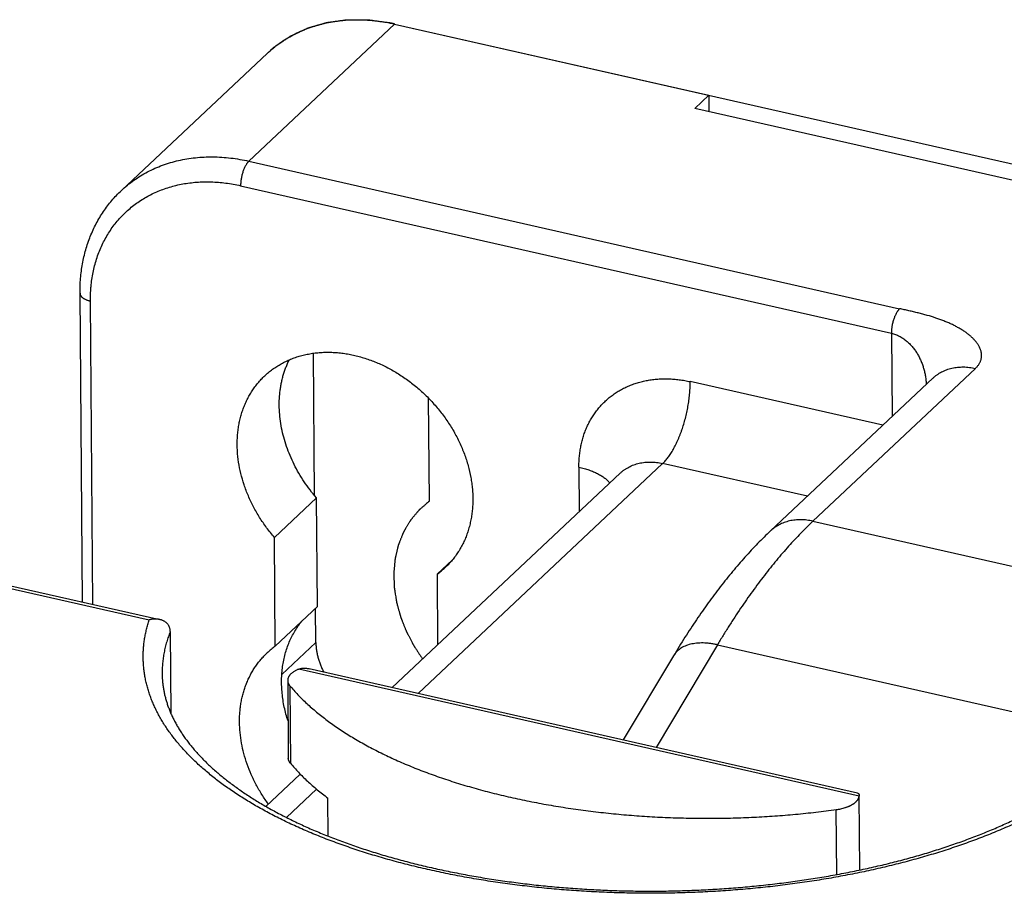
# Model space of a CAD drawing. Units: millimetres. Extents: x 0 to 210, y 0 to 297.
# Drawn here: x 151 to 163, y 146 to 156 of the extents above; entities that cross this region are included whole.
import ezdxf

# ---------------------------------------------------------------- set-up
doc = ezdxf.new("R2010")
doc.units = ezdxf.units.MM
doc.header["$LTSCALE"] = 19.36
doc.layers.get('0').update_dxf_attribs({"linetype": 'CONTINUOUS'})
for name, color, linetype in [('02_AXE', 7, 'CONTINUOUS'), ('05_COURBE', 7, 'CONTINUOUS'), ('09_CONGE', 7, 'CONTINUOUS'), ('10_CHAMPFREIN', 7, 'CONTINUOUS')]:
    doc.layers.add(name, color=color, linetype=linetype)

msp = doc.modelspace()

# ---------------------------------------------------------------- linework, layer by layer
at = {"color": 7, "linetype": 'Continuous'}
for p, q in [((159.3244569774, 155.2212446461), (159.1568476605, 155.0634923325)), ((159.3244569774, 155.2212446461), (159.3261049539, 155.0251102239)), ((165.3290632618, 153.6638324139), (159.1568476605, 155.0634923325)), ((154.63189852, 150.4041999203), (154.1290705693, 149.9309429795)), ((154.6428307573, 149.1030963172), (154.63189852, 150.4041999203)), ((156.2596797711, 149.6638844468), (156.0746602697, 149.4897458312)), ((154.6428307573, 149.1030963172), (154.1400028067, 148.6298393764)), ((154.7725405256, 146.3569447736), (154.7687099316, 146.8128440981))]:
    msp.add_line(p, q, dxfattribs=at)
for points, start_tangent, end_tangent in [([(154.63189852, 150.4041999203), (154.5556486151, 150.4983998123), (154.485580646, 150.5967143773), (154.4221108766, 150.698559543), (154.3656163714, 150.8033302618), (154.3164327562, 150.9104041064), (154.2748522235, 151.0191449664), (154.2411217973, 151.1289068283), (154.2154418652, 151.2390376128), (154.1979649879, 151.348883049), (154.188794993, 151.4577905611), (154.1879863581, 151.5651131453), (154.1955438871, 151.6702132139), (154.2024478687, 151.7217340669), (154.211422682, 151.7724663826), (154.2224549926, 151.8223347846), (154.235528409, 151.8712651802), (154.2506235073, 151.9191848703), (154.2677178596, 151.9660226574), (154.2867860678, 152.0117089517), (154.3077998009, 152.0561758739)], (-0.6525721594102097, 0.7577265844370883), (0.4481726162867842, 0.8939470375870479)), ([(154.2920182101, 147.7352822648), (154.2676659184, 147.8178986845), (154.2478700052, 147.9007072261), (154.2326969672, 147.9834297268), (154.2221977724, 148.0657883125), (154.2164076885, 148.1475063316), (154.2153461653, 148.2283092843), (154.2190167683, 148.3079257446), (154.2274071678, 148.3860882719), (154.2404891794, 148.4625343098), (154.2582188592, 148.5370070675), (154.2805366512, 148.6092563829), (154.3073675876, 148.6790395625), (154.3386215401, 148.7461221969), (154.3741935235, 148.8102789481), (154.4139640474, 148.8712943065), (154.4577995182, 148.9289633149)], (-0.3071583662660952, 0.9516584145757044), (0.6337250396345154, 0.7735583844418156))]:
    msp.add_spline(points, degree=3, dxfattribs=dict(at, start_tangent=start_tangent, end_tangent=end_tangent))
at = {"layer": '02_AXE', "color": 7, "linetype": 'Continuous'}
for p, q in [((154.1400028067, 148.6298393764), (154.1290705693, 149.9309429795)), ((156.0746602697, 149.4897458312), (156.0817588776, 148.6449028194))]:
    msp.add_line(p, q, dxfattribs=at)
for centre, start, end in [((155.4982656053, 150.2876970547), 305.84220923, 313.2603298421), ((154.716397471, 147.8318881528), 125.84220923, 133.2603298422)]:
    msp.add_arc(centre, 0.9843561166, start, end, dxfattribs=at)
for points, start_tangent, end_tangent in [([(154.0139429376, 151.8646560479), (154.0596714443, 151.9050900006), (154.1078902957, 151.9426635452), (154.1584833286, 151.9772861637), (154.2113286598, 152.0088744473), (154.2662989803, 152.0373522969), (154.3232618618, 152.062651107), (154.3820800757, 152.0847099305), (154.4426119239, 152.1034756258), (154.5047115797, 152.1189029846), (154.5682294397, 152.1309548411), (154.6330124838, 152.1396021614), (154.6989046439, 152.1448241132), (154.7657471801, 152.1466081164), (154.8333790629, 152.1449498732), (154.9016373611, 152.1398533786), (154.9703576345, 152.1313309103), (155.0393743299, 152.1194029997), (155.1085211802, 152.1040983822), (155.2465391096, 152.0635145533), (155.3150776914, 152.0383331118), (155.3830822345, 152.0099702679), (155.5168355701, 151.9439811868), (155.6465109986, 151.8661828209), (155.7708596748, 151.777324411), (155.8886840529, 151.6782617121), (155.9988494198, 151.5699487522), (156.1002948229, 151.4534286442), (156.1920432874, 151.3298235406), (156.2732112254, 151.2003238259), (156.3430169455, 151.0661766532), (156.4007881803, 150.9286739331), (156.4249823189, 150.8590771484), (156.4459685613, 150.789139892), (156.4781229766, 150.6489183189), (156.4892136868, 150.5789718082), (156.4969417618, 150.5093596243), (156.5012885841, 150.4402494689), (156.5022436817, 150.3718078345), (156.4998047537, 150.304199603), (156.4939776758, 150.2375876485), (156.4847764858, 150.1721324452), (156.4722233503, 150.1079916802), (156.4563485108, 150.0453198743), (156.4371902112, 149.9842680094), (156.4147946056, 149.9249831647), (156.3892156469, 149.8676081627), (156.360514957, 149.8122812248), (156.3287616785, 149.7591356383), (156.2940323078, 149.7082994357), (156.2564105109, 149.6598950858), (156.2159869221, 149.614039199), (156.1728589254, 149.570842246)], (0.7281948629951699, 0.6853701492678577), (-0.7281948528215396, -0.6853701600771779)), ([(154.1290705693, 149.9309429795), (154.0362780993, 150.0472271786), (153.993384269, 150.1076890388), (153.9529552967, 150.1695178888), (153.8798485641, 150.2967196344), (153.8176127891, 150.4276929469), (153.7668054773, 150.5612645721), (153.7278817588, 150.6962379803), (153.7011903109, 150.8314040847), (153.6869702345, 150.9655520722), (153.6845811699, 151.0318680916), (153.6853489126, 151.0974802502), (153.6892717423, 151.1622415278), (153.696340869, 151.2260068108), (153.7065404524, 151.2886332174), (153.719847638, 151.3499804178), (153.7362326077, 151.4099109484), (153.755658647, 151.4682905202), (153.778082227, 151.5249883193), (153.8034531021, 151.5798773004), (153.8317144228, 151.6328344713), (153.8628028625, 151.6837411683), (153.89664876, 151.7324833224), (153.9331762752, 151.7789517149), (153.9723035591, 151.823042222), (154.0139429376, 151.8646560479)], (-0.6525721593873801, 0.7577265844567496), (0.7281948629862562, 0.6853701492773284)), ([(154.057790423, 146.7399638966), (153.9804049641, 146.8542615239), (153.9119162265, 146.9728292896), (153.8528583045, 147.0947425693), (153.8036917481, 147.2190506495), (153.7647999718, 147.3447841412), (153.7364862645, 147.4709625396), (153.7189714243, 147.5966018706), (153.7123920369, 147.7207223638), (153.7132225184, 147.7819098994), (153.7167994101, 147.8423560931), (153.7231157354, 147.9019430435), (153.732159174, 147.9605545248), (153.7439120866, 148.0180762144), (153.7583515489, 148.0743959148), (153.7754493964, 148.1294037734), (153.7951722794, 148.1829924962), (153.817481728, 148.2350575574), (153.8423342272, 148.2854974028), (153.8696813016, 148.3342136486), (153.8994696103, 148.3811112728), (153.9316410504, 148.4260988005), (153.9661328711, 148.4690884826), (154.0028777952, 148.5099964669), (154.041804151, 148.5487429616)], (-0.5895112597614532, 0.8077601590908433), (0.7281948528238819, 0.6853701600746892))]:
    msp.add_spline(points, degree=3, dxfattribs=dict(at, start_tangent=start_tangent, end_tangent=end_tangent))
at = {"layer": '05_COURBE', "color": 4, "linetype": 'Continuous'}
for p, q in [((155.5674561767, 156.073211553), (181.7322831819, 150.139870594)), ((155.9837052925, 150.3651148263), (155.9733586615, 151.5965223121))]:
    msp.add_line(p, q, dxfattribs=at)
for points, start_tangent, end_tangent in [([(155.5010413532, 156.0871905791), (155.4539050738, 156.0934051598), (155.4067687943, 156.0996197405), (155.3832006546, 156.1027270309), (155.3596325148, 156.1058343212), (155.3360643751, 156.1089416116), (155.3124962354, 156.112048902), (155.2889280956, 156.1151561923), (155.2771440258, 156.1167098375), (155.2712519908, 156.1174866601), (155.2653599559, 156.1182634827), (155.259467921, 156.1190403053), (155.2565219035, 156.1194287166), (155.253575886, 156.1198171279), (155.2521028773, 156.1200113335), (155.2506298686, 156.1202055392), (155.2498933642, 156.120302642), (155.2491540319, 156.1203361688), (155.2476725393, 156.1203396466), (155.2447095542, 156.120346602), (155.2417465691, 156.1203535575), (155.2358205989, 156.1203674684), (155.2298946287, 156.1203813793), (155.2180426883, 156.1204092012), (155.2061907479, 156.1204370231), (155.1943388075, 156.1204648449), (155.1706349267, 156.1205204886), (155.1469310459, 156.1205761323), (155.1232271651, 156.120631776), (155.0995232843, 156.1206874197), (155.0758194035, 156.1207430635), (155.0639674631, 156.1207708853), (155.0521155227, 156.1207987072), (155.0402635823, 156.120826529), (155.0284116419, 156.1208543509), (155.0165597015, 156.1208821727), (155.0106337313, 156.1208960837), (155.0047077611, 156.1209099946), (155.001744776, 156.12091695), (154.9987817909, 156.1209239055), (154.9973002984, 156.1209273832), (154.996569107, 156.1208959814), (154.9958570252, 156.1207982981), (154.9944328617, 156.1206029315), (154.9930086982, 156.1204075649), (154.9901603713, 156.1200168318), (154.9873120443, 156.1196260986), (154.9816153903, 156.1188446323), (154.9759187364, 156.118063166), (154.9702220824, 156.1172816996), (154.9588287745, 156.115718767), (154.9474354666, 156.1141558344), (154.9360421586, 156.1125929017), (154.9132555428, 156.1094670364), (154.8904689269, 156.1063411712), (154.8676823111, 156.1032153059), (154.8448956953, 156.1000894406), (154.8221090794, 156.0969635753), (154.8107157715, 156.0954006427), (154.7993224636, 156.09383771), (154.7879291557, 156.0922747774), (154.7765358477, 156.0907118447), (154.7708391938, 156.0899303784), (154.7651425398, 156.0891489121), (154.7622942128, 156.0887581789), (154.7594458858, 156.0883674458), (154.7565975589, 156.0879767126), (154.7551733954, 156.087781346), (154.7544613136, 156.0876836627), (154.7537492319, 156.0875859795), (154.7530951951, 156.0873970456), (154.7524411584, 156.0872081118), (154.7511330848, 156.0868302441), (154.7485169377, 156.0860745088), (154.7459007907, 156.0853187734), (154.7432846436, 156.0845630381), (154.7380523494, 156.0830515674), (154.7328200553, 156.0815400967), (154.722355467, 156.0785171553), (154.7118908787, 156.0754942139), (154.7014262904, 156.0724712725), (154.6909617021, 156.0694483311), (154.6700325255, 156.0634024484), (154.6491033489, 156.0573565656), (154.6281741723, 156.0513106828), (154.6072449957, 156.0452648), (154.5863158191, 156.0392189173), (154.5758512308, 156.0361959759), (154.5653866425, 156.0331730345), (154.5549220542, 156.0301500931), (154.5496897601, 156.0286386224), (154.5444574659, 156.0271271517), (154.5392251718, 156.025615681), (154.5366090247, 156.0248599457), (154.5339928776, 156.0241042103), (154.5326848041, 156.0237263427), (154.5313767306, 156.023348475), (154.5307226938, 156.0231595412), (154.5300904278, 156.0229048842), (154.5288476667, 156.0223298472), (154.5263621445, 156.0211797731), (154.5238766223, 156.020029699), (154.5189055779, 156.0177295508), (154.5139345335, 156.0154294027), (154.5039924447, 156.0108291063), (154.4940503559, 156.00622881), (154.4841082672, 156.0016285137), (154.4741661784, 155.9970282174), (154.4642240896, 155.992427921), (154.444339912, 155.9832273284), (154.4244557344, 155.9740267357), (154.4045715568, 155.9648261431), (154.3846873792, 155.9556255504), (154.3747452904, 155.9510252541), (154.3648032016, 155.9464249578), (154.3548611128, 155.9418246615), (154.344919024, 155.9372243651), (154.3349769352, 155.9326240688), (154.3300058908, 155.9303239206), (154.3275203686, 155.9291738466), (154.3250348464, 155.9280237725), (154.3225493242, 155.9268736984), (154.320063802, 155.9257236243), (154.3194424215, 155.9254361058), (154.3188210409, 155.9251485873), (154.3182186851, 155.9248298617), (154.3176543789, 155.9244487221), (154.3165257664, 155.9236864428), (154.3153971538, 155.9229241635), (154.3131399288, 155.921399605), (154.3108827038, 155.9198750464), (154.3063682537, 155.9168259293), (154.3018538037, 155.9137768122), (154.2973393536, 155.9107276951), (154.2883104535, 155.9046294609), (154.2792815534, 155.8985312266), (154.2702526533, 155.8924329924), (154.2521948531, 155.880236524), (154.2341370529, 155.8680400555), (154.2160792527, 155.8558435871), (154.1980214525, 155.8436471186), (154.1619058521, 155.8192541818), (154.1257902516, 155.7948612449)], (-0.9914204238614992, 0.1307116794715958), (-0.8286900309272325, -0.5597078100596977)), ([(155.5674561767, 156.073211553), (155.5648216296, 156.0738044468), (155.563504356, 156.0741008937), (155.5628457193, 156.0742491172), (155.5621870825, 156.0743973406), (155.5615284457, 156.0745455641), (155.5611991273, 156.0746196758), (155.5608698089, 156.0746937875), (155.5607051497, 156.0747308434), (155.5605404905, 156.0747678993), (155.5604581609, 156.0747864272), (155.5603209524, 156.0748167383), (155.5599916564, 156.0748891437), (155.5593330643, 156.0750339545), (155.5586744722, 156.0751787654), (155.557357288, 156.075468387), (155.5560401039, 156.0757580086), (155.5534057355, 156.0763372519), (155.5507713672, 156.0769164952), (155.549454183, 156.0772061168), (155.5481369989, 156.0774957385), (155.5474784068, 156.0776405493), (155.5468198147, 156.0777853601), (155.5464905187, 156.0778577655), (155.5463533145, 156.0778877921), (155.5462709981, 156.0779054665), (155.5461063652, 156.0779408151), (155.5459417324, 156.0779761638), (155.5456124667, 156.0780468611), (155.5452832011, 156.0781175584), (155.5446246697, 156.0782589531), (155.5439661384, 156.0784003478), (155.5433076071, 156.0785417424), (155.5419905444, 156.0788245317), (155.541332013, 156.0789659264), (155.5406734817, 156.0791073211), (155.540344216, 156.0791780184), (155.5400149504, 156.0792487157), (155.5396856847, 156.0793194131), (155.5395210519, 156.0793547617), (155.5394387354, 156.079372436), (155.539356419, 156.0793901104), (155.5391918064, 156.0794246039), (155.5390271937, 156.0794590975), (155.5386979685, 156.0795280846), (155.5380395179, 156.0796660588), (155.5373810674, 156.079804033), (155.5367226169, 156.0799420072), (155.5354057158, 156.0802179555), (155.5340888147, 156.0804939039), (155.5314550126, 156.0810458007), (155.5301381115, 156.0813217491), (155.5288212104, 156.0815976975), (155.5275043094, 156.0818736458), (155.5268458588, 156.08201162), (155.5261874083, 156.0821495942), (155.525858183, 156.0822185813), (155.5255289578, 156.0822875684), (155.5253643451, 156.082322062), (155.5252546114, 156.0823447724), (155.525090023, 156.0823784099), (155.5247608462, 156.0824456851), (155.5244316693, 156.0825129603), (155.5237733156, 156.0826475107), (155.523114962, 156.082782061), (155.5217982546, 156.0830511618), (155.5204815472, 156.0833202625), (155.5198231935, 156.0834548128), (155.5194940167, 156.083522088), (155.5191648398, 156.0835893632), (155.518835663, 156.0836566384), (155.5185064861, 156.0837239136), (155.5184241919, 156.0837407324), (155.5183418977, 156.0837575512), (155.5183007506, 156.0837659606), (155.518219669, 156.0837821302), (155.5180175711, 156.0838222296), (155.5176133754, 156.0839024284), (155.5172091796, 156.0839826272), (155.5164007882, 156.0841430248), (155.5155923967, 156.0843034224), (155.5139756138, 156.0846242177), (155.5123588308, 156.0849450129), (155.5107420479, 156.0852658082), (155.507508482, 156.0859073987), (155.5010413503, 156.0871905796)], (-0.9756001824712863, 0.2195547402403162), (-0.9808783696276037, 0.1946217459501743)), ([(154.1257902318, 155.7948612289), (154.1239777493, 155.7934006173), (154.123071508, 155.7926703115), (154.1226183874, 155.7923051586), (154.1221652667, 155.7919400057), (154.1217121461, 155.7915748528), (154.1212590255, 155.7912096999), (154.1211457453, 155.7911184116), (154.1210324652, 155.7910271234), (154.1209758251, 155.7909814793), (154.1208818433, 155.7909049186), (154.1206565379, 155.7907208806), (154.1202059272, 155.7903528045), (154.1197553166, 155.7899847284), (154.1188540952, 155.7892485762), (154.1179528738, 155.7885124241), (154.116150431, 155.7870401197), (154.1143479882, 155.7855678154), (154.1134467668, 155.7848316632), (154.1125455454, 155.7840955111), (154.1120949347, 155.783727435), (154.111644324, 155.7833593589), (154.1114190186, 155.7831753208), (154.1113252465, 155.7830985169), (154.1112692352, 155.7830521431), (154.1111572128, 155.7829593955), (154.1110451903, 155.782866648), (154.1105971006, 155.7824956577), (154.1101490108, 155.7821246674), (154.109700921, 155.7817536771), (154.1092528312, 155.7813826868), (154.1083566516, 155.7806407062), (154.1079085618, 155.7802697159), (154.107460472, 155.7798987256), (154.1072364271, 155.7797132305), (154.1070123822, 155.7795277354), (154.1067883374, 155.7793422402), (154.1066763149, 155.7792494926), (154.1066203037, 155.7792031189), (154.1065642925, 155.7791567451), (154.1064529037, 155.7790632718), (154.1063415148, 155.7789697985), (154.1061187372, 155.7787828519), (154.105673182, 155.7784089587), (154.1052276268, 155.7780350655), (154.1047820716, 155.7776611723), (154.1038909611, 155.7769133859), (154.1029998506, 155.7761655995), (154.1012176297, 155.7746700267), (154.0994354088, 155.7731744539), (154.0976531879, 155.7716788811), (154.095880027, 155.7701730274), (154.0923427651, 155.7671510392), (154.0905741341, 155.765640045), (154.0888055032, 155.7641290509), (154.0879211877, 155.7633735538), (154.0875056845, 155.7630168813), (154.0871434902, 155.7627023607), (154.0864191017, 155.7620733197), (154.0856947132, 155.7614442786), (154.0842459361, 155.7601861964), (154.0827971591, 155.7589281142), (154.0798996049, 155.7564119499)], (-0.7786371487794742, -0.627474454094006), (-0.7550502281699712, -0.6556669527591539)), ([(155.9837052925, 150.3651148263), (155.9608219645, 150.3455558493), (155.9379386365, 150.3259968723), (155.9264969725, 150.3162173838), (155.9150553085, 150.3064378953), (155.9036136445, 150.2966584068), (155.8921719805, 150.2868789183), (155.8807303165, 150.2770994298), (155.8750094845, 150.2722096855), (155.8721490685, 150.2697648134), (155.8692886525, 150.2673199413), (155.8664282365, 150.2648750692), (155.8635678205, 150.262430197), (155.8628527165, 150.261818979), (155.8621376125, 150.261207761), (155.8617800605, 150.260902152), (155.861458404, 150.2605599843), (155.8608509863, 150.2598390902), (155.8596361511, 150.2583973021), (155.8584213159, 150.256955514), (155.8559916454, 150.2540719377), (155.8535619749, 150.2511883615), (155.848702634, 150.245421209), (155.843843293, 150.2396540565), (155.8389839521, 150.233886904), (155.8292652702, 150.222352599), (155.8195465883, 150.210818294), (155.8098279064, 150.1992839891), (155.8001092245, 150.1877496841), (155.7903905426, 150.1762153791), (155.7806718607, 150.1646810741), (155.7758125197, 150.1589139216), (155.7709531788, 150.1531467691), (155.7660938378, 150.1473796166), (155.7636641673, 150.1444960404), (155.7612344969, 150.1416124641), (155.7600196616, 150.140170676), (155.7588048264, 150.1387288879), (155.7581974088, 150.1380079938), (155.757913334, 150.1376312689), (155.7576685275, 150.137221988), (155.7571789144, 150.1364034264), (155.7566893014, 150.1355848647), (155.7547308491, 150.132310618), (155.7527723968, 150.1290363713), (155.7508139445, 150.1257621246), (155.7488554922, 150.1224878779), (155.7449385876, 150.1159393846), (155.7371047785, 150.1028423978), (155.7292709693, 150.089745411), (155.7214371602, 150.0766484243), (155.713603351, 150.0635514375), (155.7057695419, 150.0504544508), (155.6979357327, 150.037357464), (155.6940188282, 150.0308089706), (155.6901019236, 150.0242604773), (155.686185019, 150.0177119839), (155.6822681144, 150.0111634905), (155.6803096622, 150.0078892438), (155.6783512099, 150.0046149971), (155.6773719837, 150.0029778738), (155.6763927576, 150.0013407504), (155.6754135314, 149.9997036271), (155.6749239184, 149.9988850654), (155.6746791118, 149.9984757846), (155.6744343053, 149.9980665037), (155.6742484697, 149.9976024955), (155.674062634, 149.9971384872), (155.6736909628, 149.9962104707), (155.6729476203, 149.9943544377), (155.6722042778, 149.9924984047), (155.6714609354, 149.9906423717), (155.6699742504, 149.9869303057), (155.6684875654, 149.9832182396), (155.6655141955, 149.9757941076), (155.6625408255, 149.9683699755), (155.6595674556, 149.9609458435), (155.6565940857, 149.9535217114), (155.6506473458, 149.9386734473), (155.6447006059, 149.9238251832), (155.638753866, 149.9089769191), (155.6328071262, 149.894128655), (155.6268603863, 149.8792803909), (155.6209136464, 149.8644321268), (155.6179402765, 149.8570079947), (155.6164535915, 149.8532959287), (155.6149669065, 149.8495838627), (155.6134802216, 149.8458717966), (155.6119935366, 149.8421597306), (155.6116218653, 149.8412317141), (155.6112501941, 149.8403036976), (155.6110643585, 149.8398396894), (155.6109264123, 149.839360608), (155.6106984092, 149.8383873721), (155.6102424031, 149.8364409004), (155.609786397, 149.8344944287), (155.6088743848, 149.8306014853), (155.6079623725, 149.8267085419), (155.6061383481, 149.8189226551), (155.6043143237, 149.8111367683), (155.6024902992, 149.8033508815), (155.5988422503, 149.7877791079), (155.5951942015, 149.7722073343), (155.5915461526, 149.7566355607), (155.5878981037, 149.7410637871), (155.5842500548, 149.7254920135), (155.5806020059, 149.7099202399), (155.5787779815, 149.7021343531), (155.5769539571, 149.6943484663), (155.5751299326, 149.6865625795), (155.5742179204, 149.6826696361), (155.5733059082, 149.6787766927), (155.5728499021, 149.676830221), (155.572393896, 149.6748837493), (155.5721658929, 149.6739105134), (155.57207448, 149.6734118669), (155.5720282443, 149.6728891632), (155.5719357729, 149.6718437557), (155.5718433016, 149.6707983483), (155.5714734161, 149.6666167185), (155.5711035306, 149.6624350887), (155.5707336451, 149.6582534589), (155.5703637596, 149.6540718291), (155.5696239887, 149.6457085696), (155.5681444467, 149.6289820504), (155.5666649048, 149.6122555313), (155.5651853629, 149.5955290122), (155.5637058209, 149.5788024931), (155.562226279, 149.5620759739), (155.5592671951, 149.5286229357), (155.5563081113, 149.4951698974)], (-0.760163634143355, -0.6497316748673773), (-0.08811083188975077, -0.996110677236067)), ([(155.556308111, 149.4951698857), (155.5576496718, 149.4630610678), (155.5589912325, 149.43095225), (155.5596620129, 149.4148978411), (155.5603327932, 149.3988434322), (155.5610035736, 149.3827890233), (155.561674354, 149.3667346143), (155.5623451343, 149.3506802054), (155.5626805245, 149.342653001), (155.5628482196, 149.3386393987), (155.5630159147, 149.3346257965), (155.5631836098, 149.3306121943), (155.5633513049, 149.3265985921), (155.5633932286, 149.3255951915), (155.5634351524, 149.3245917909), (155.5634561143, 149.3240900907), (155.5635178831, 149.3235829511), (155.5636822278, 149.3225632326), (155.564010917, 149.3205237956), (155.5643396063, 149.3184843586), (155.5649969848, 149.3144054847), (155.5656543633, 149.3103266107), (155.5669691204, 149.3021688628), (155.5682838775, 149.2940111149), (155.5695986345, 149.285853367), (155.5722281486, 149.2695378712), (155.5774871768, 149.2369068796), (155.582746205, 149.204275888), (155.5853757191, 149.1879603922), (155.5866904762, 149.1798026443), (155.5880052332, 149.1716448964), (155.5893199903, 149.1634871485), (155.5899773688, 149.1594082746), (155.5906347473, 149.1553294006), (155.5909634366, 149.1532899637), (155.5912921259, 149.1512505267), (155.5914564705, 149.1502308082), (155.5915586379, 149.1497207629), (155.5917007957, 149.1492103455), (155.5919851112, 149.1481895108), (155.5922694267, 149.147168676), (155.5934066886, 149.1430853369), (155.5945439506, 149.1390019979), (155.5956812126, 149.1349186588), (155.5968184745, 149.1308353198), (155.5990929984, 149.1226686417), (155.6036420463, 149.1063352854), (155.6081910941, 149.0900019292), (155.612740142, 149.073668573), (155.6172891898, 149.0573352168), (155.6218382377, 149.0410018606), (155.6263872855, 149.0246685043), (155.6286618094, 149.0165018262), (155.6309363333, 149.0083351481), (155.6332108573, 149.00016847), (155.6354853812, 148.9920017919), (155.6366226431, 148.9879184528), (155.6377599051, 148.9838351138), (155.6388971671, 148.9797517747), (155.639465798, 148.9777101052), (155.6397501135, 148.9766892704), (155.640034429, 148.9756684357), (155.6404344769, 148.9746617029), (155.6408345247, 148.9736549702), (155.6416346205, 148.9716415047), (155.6432348119, 148.9676145737), (155.6448350033, 148.9635876427), (155.6464351948, 148.9595607118), (155.6496355777, 148.9515068498), (155.6528359605, 148.9434529878), (155.6560363434, 148.9353991259), (155.6592367263, 148.9273452639), (155.6656374921, 148.91123754), (155.6720382578, 148.8951298161), (155.6784390236, 148.8790220921), (155.6848397893, 148.8629143682), (155.6912405551, 148.8468066443), (155.6976413208, 148.8306989204), (155.7008417037, 148.8226450584), (155.7024418952, 148.8186181274), (155.7040420866, 148.8145911965), (155.705642278, 148.8105642655), (155.7072424695, 148.8065373345), (155.7076425173, 148.8055306017), (155.7080425652, 148.804523869), (155.7084792026, 148.8035268396), (155.708989019, 148.802549217), (155.7100086519, 148.8005939716), (155.7110282848, 148.7986387263), (155.7130675505, 148.7947282357), (155.7151068163, 148.790817745), (155.7191853478, 148.7829967638), (155.7232638793, 148.7751757825), (155.7273424108, 148.7673548012), (155.7354994738, 148.7517128386), (155.7518135998, 148.7204289135), (155.7681277257, 148.6891449884), (155.7762847887, 148.6735030258), (155.7803633202, 148.6656820446), (155.7844418517, 148.6578610633), (155.7885203832, 148.650040082), (155.790559649, 148.6461295914), (155.7925989147, 148.6422191007), (155.7936185476, 148.6402638554), (155.7946381805, 148.6383086101), (155.7951479969, 148.6373309874), (155.7957326835, 148.6363732132), (155.7963548052, 148.6354253632), (155.7969769269, 148.6344775132), (155.7994654136, 148.6306861133), (155.8019539003, 148.6268947134), (155.804442387, 148.6231033135), (155.8069308737, 148.6193119136), (155.8119078471, 148.6117291137), (155.821861794, 148.596563514), (155.8318157408, 148.5813979143), (155.8417696876, 148.5662323147), (155.8517236345, 148.551066715), (155.8616775813, 148.5359011153), (155.881585475, 148.5055699159), (155.9014933687, 148.4752387165)], (0.04174527004999274, -0.9991282862718147), (0.5487150864504651, -0.836009422136891))]:
    msp.add_spline(points, degree=3, dxfattribs=dict(at, start_tangent=start_tangent, end_tangent=end_tangent))
at = {"layer": '09_CONGE', "color": 9, "linetype": 'Continuous'}
for p, q in [((153.824319281, 154.4325874913), (155.5674561767, 156.073211553)), ((153.824319281, 154.4325874913), (161.6066780825, 152.6677988984)), ((153.7254253647, 154.138981319), (161.5077841662, 152.374192726)), ((151.9595542156, 149.1297997018), (151.9290593293, 152.7591580202)), ((161.5077841662, 152.374192726), (161.5161630801, 151.3769737065)), ((162.5126798588, 151.9533689876), (160.5703232214, 150.1252411775)), ((161.404906242, 151.2722598163), (159.1020421844, 151.794475294)), ((155.8488585542, 148.0641822798), (158.7723957969, 150.8157880529)), ((157.7714006767, 150.7723839617), (157.7758790182, 150.2393927718)), ((160.502955956, 150.4233526849), (158.7723957969, 150.8157880529)), ((146.1315957535, 150.4192562395), (152.6328109318, 148.9449898019)), ((160.5703232214, 150.1252411775), (168.4868606229, 148.3300251951)), ((154.6251975087, 148.6748169151), (154.2178731566, 148.2914470635)), ((159.4271684453, 148.6462037454), (158.6930437903, 147.4192125747)), ((159.4271684453, 148.6462037454), (167.3437058469, 146.8509877629)), ((161.121880897, 146.8362935249), (154.4225488837, 148.3554864867)), ((154.3134419615, 148.1569162042), (154.3212431063, 147.2284605448)), ((154.2727392466, 146.5807536021), (154.6330811203, 146.9199039866)), ((160.8551221141, 145.8975649776), (160.8485902666, 146.6749548251))]:
    msp.add_line(p, q, dxfattribs=at)
at = {"layer": '09_CONGE', "color": 7, "linetype": 'Continuous'}
for p, q in [((155.5674561767, 156.073211553), (159.3244569774, 155.2212446461)), ((152.2989531707, 154.0814780789), (154.0420900664, 155.7221021407)), ((151.8356711083, 149.1578924048), (151.8046328613, 152.851918962)), ((154.610453842, 150.4295389747), (154.5961231951, 152.1351053381)), ((162.0042244886, 151.8363325167), (160.0618678513, 150.0082047067)), ((155.5393296054, 148.1343734869), (158.2639404268, 150.6987515821)), ((146.1830268218, 150.4397302654), (152.7595698544, 148.9483818939)), ((154.6251975087, 148.6748169151), (154.6217655717, 149.0832699625)), ((152.8840667893, 148.8068937833), (152.8923312942, 147.8232911761)), ((158.9034579371, 148.5159980049), (158.3004970581, 147.5082295441)), ((161.1036167571, 146.8725721817), (154.5436751605, 148.3601558816)), ((154.2879601891, 148.2195169094), (154.2957613339, 147.29106125)), ((154.0284294882, 146.7123284982), (154.4389711165, 147.0987264199)), ((161.1298963073, 145.9517600834), (161.1223880738, 146.8453548094))]:
    msp.add_line(p, q, dxfattribs=at)
for points, start_tangent, end_tangent in [([(154.0420900591, 155.7221021338), (154.1141988213, 155.7854607603), (154.1905982982, 155.8438520029), (154.2710654872, 155.897105423), (154.355365512, 155.9450655789), (154.4432523089, 155.9875924796), (154.5344693448, 156.024561993), (154.6287503656, 156.0558662085), (154.7258201742, 156.0814137523), (154.8253954329, 156.1011300535), (154.9271854911, 156.1149575619), (155.0308932331, 156.1228559165), (155.136215946, 156.1248020627), (155.2428462028, 156.1207903199), (155.3504727598, 156.1108323979), (155.4587814654, 156.094957363), (155.5674561767, 156.073211553)], (0.7281948548481257, 0.6853701579239624), (0.9752391556805513, -0.221152863936883)), ([(151.8046328613, 152.851918962), (151.8059001441, 152.9413076325), (151.8112183725, 153.0298313936), (151.820594077, 153.1173175729), (151.8340263235, 153.2035928677), (151.8515062891, 153.2884833782), (151.8730167726, 153.3718147112), (151.8985316504, 153.4534121811), (151.9280152986, 153.5331011353), (151.9614220113, 153.6107074249), (151.9986954506, 153.6860580371), (152.039768171, 153.7589818937), (152.0845612646, 153.8293108071), (152.1329841699, 153.8968805741), (152.1849346821, 153.9615321686), (152.2402991931, 154.0231129858), (152.2989531707, 154.0814780789)], (-0.008401983802776434, 0.9999647027111397), (0.7281948574571154, 0.6853701551519523)), ([(160.0618678513, 150.0082047067), (159.9846591999, 149.9338768769), (159.908110584, 149.8568815426), (159.8322090017, 149.7772495485), (159.7569444844, 149.6950108226), (159.6823100259, 149.6101948328), (159.6083014735, 149.5228309785), (159.5349173905, 149.432948921), (159.4621589004, 149.3405788596), (159.3900295193, 149.2457517603), (159.3185349842, 149.1484995421), (159.2476830808, 149.0488552269), (159.1774834728, 148.9468530587), (159.1079475366, 148.8425285944), (159.0390882032, 148.7359187732), (158.9034579371, 148.5159980049)], (-0.7281948574303796, -0.6853701551803588), (-0.5134308402773199, -0.8581309761639683)), ([(152.7595707294, 148.9483816955), (152.7445446994, 148.951249769), (152.7291724536, 148.953141178), (152.7135148926, 148.9540757993), (152.6976283963, 148.9540721814), (152.6815657142, 148.9531473054), (152.6653768061, 148.9513164757), (152.6491096371, 148.9485933092), (152.6328109318, 148.9449898019)], (-0.9752388078921811, 0.2211543976072765), (-0.97062979103776, -0.2405780720472971)), ([(152.8840667893, 148.8068937833), (152.8833400691, 148.8205931163), (152.8814031483, 148.8338977616), (152.87828518, 148.8467141977), (152.8740317137, 148.8589604568), (152.8687015107, 148.8705680449), (152.862362872, 148.881482621), (152.8550899727, 148.8916635848), (152.8469595795, 148.9010828548), (152.8380483737, 148.9097231623), (152.8284309517, 148.9175761479), (152.8181784701, 148.9246404823), (152.8073578405, 148.9309201483), (152.7960313573, 148.9364229577), (152.7842566407, 148.9411593227), (152.7720867993, 148.9451412735), (152.7595707294, 148.9483816955)], (-0.008401221443147953, 0.9999647091164084), (-0.9752388078754737, 0.2211543976809528)), ([(154.6251975087, 148.6748169151), (154.6270220863, 148.6307959555), (154.6317536925, 148.5863052438), (154.6393717689, 148.5415380873), (154.6498432161, 148.4966889944), (154.6631225366, 148.4519528294), (154.6791520332, 148.407523966), (154.6978620596, 148.3635954427), (154.7191713227, 148.3203581242)], (0.008401983894853988, -0.999964702710366), (0.4663522881451195, -0.8845990862203122)), ([(154.4225488837, 148.3554864867), (154.4295125352, 148.3580509093), (154.4366046927, 148.3602770336), (154.4438137755, 148.3621703616), (154.4511284795, 148.3637373906), (154.4660314703, 148.3659225153), (154.4812318821, 148.3668980666), (154.4966564126, 148.3667357383), (154.5122407243, 148.3655094733), (154.5279292204, 148.3632926351), (154.5436743855, 148.3601560573)], (0.9295454045825998, 0.3687076630873991), (0.9752393617630758, -0.2211519551528962)), ([(152.7871506507, 148.2968846852), (152.7884371131, 148.251869851), (152.7915417021, 148.2068533065), (152.7964694059, 148.1618188657), (152.8032281985, 148.1167518528), (152.8118286951, 148.0716397492), (152.822283706, 148.0264727401), (152.8346077153, 147.9812441407), (152.848816315, 147.9359506907), (152.8649256258, 147.8905927136), (152.8829517324, 147.8451741508), (152.9029101564, 147.799702481), (152.9248153851, 147.754188543), (152.9486804689, 147.7086462848), (152.9745166935, 147.663092456), (153.0023333271, 147.6175462682), (153.0321374419, 147.572029038), (153.0639338017, 147.5265638305), (153.097724809, 147.4811751136), (153.1335105024, 147.435888434), (153.1712885941, 147.3907301204), (153.2110545395, 147.3457270167), (153.2528016301, 147.3009062488), (153.2965211021, 147.256295023), (153.3422022553, 147.2119204559), (153.3898325766, 147.167809433), (153.4393978634, 147.1239884941), (153.4908823458, 147.0804837414), (153.5442688029, 147.0373207694), (153.5995386736, 146.9945246108), (153.6566721597, 146.9521196986), (153.7156483215, 146.9101298403), (153.7764451653, 146.8685782016), (153.8390397235, 146.8274872994), (153.9034081259, 146.7868790007), (153.9695256657, 146.7467745267), (154.0373668571, 146.7071944609), (154.1069054882, 146.6681587599), (154.1781146673, 146.6296867661), (154.2509668647, 146.5917972224), (154.32543395, 146.5545082866), (154.4014872255, 146.5178375473), (154.4790974557, 146.4818020389), (154.5582348941, 146.4464182568), (154.6388693072, 146.4117021722), (154.7209699965, 146.3776692462), (154.8045058177, 146.3443344429), (154.8894451987, 146.3117122425), (154.9757561566, 146.2798166531), (155.0634063123, 146.2486612216), (155.1523629051, 146.2182590443), (155.3340625284, 146.1597646398), (155.5205857914, 146.1044295394), (155.7116581331, 146.0523431668), (155.9070000147, 146.0035884765), (156.1063272509, 145.9582421237), (156.3093513312, 145.9163746031), (156.5157797371, 145.8780503602), (156.725316258, 145.8433278811), (156.9376613086, 145.812259763), (157.1525122497, 145.7848927697), (157.3695637122, 145.7612678746), (157.5885079262, 145.741420294), (157.8090350535, 145.7253795124), (158.0308335247, 145.7131693019), (158.2535903798, 145.7048077363), (158.4769916119, 145.7003072026), (158.7007225133, 145.6996744088), (158.924468023, 145.7029103896), (159.1479130755, 145.7100105109), (159.3707429494, 145.7209644717), (159.5926436161, 145.735756305), (159.8133020856, 145.7543643758), (160.0324067519, 145.7767613775), (160.249647734, 145.8029143236), (160.4647172151, 145.8327845364), (160.6773097762, 145.8663276285), (160.8871227272, 145.9034934782), (161.0938564328, 145.944226195), (161.2972146349, 145.9884640736), (161.4969047721, 146.0361395331), (161.6926382974, 146.0871790393), (161.8841309958, 146.1415030053), (162.0711033068, 146.1990256668), (162.2532806543, 146.2596549274), (162.4303937918, 146.3232921696), (162.5169686898, 146.3562061271), (162.602179172, 146.3898320253), (162.685993252, 146.4241555938), (162.7683793531, 146.4591621035), (162.8493063243, 146.4948363554), (162.9287434572, 146.531162669), (163.0066605054, 146.5681248693), (163.0830277045, 146.6057062737)], (0.008401983826058272, -0.9999647027109441), (0.8939816564306046, 0.4481035571891755)), ([(154.4225488837, 148.3554864867), (154.4071119268, 148.3490192617), (154.3924465962, 148.3421709465), (154.3785971242, 148.3349621963), (154.3656052822, 148.3274147536), (154.3535102551, 148.3195513821), (154.3423485227, 148.3113957989), (154.3321537502, 148.3029726018), (154.3229566861, 148.2943071963), (154.3147850696, 148.2854257181), (154.3110916292, 148.2809122996), (154.3076635473, 148.2763549547), (154.3016135984, 148.2671222646), (154.2966534703, 148.2577554946), (154.2927981233, 148.2482828958), (154.2912885077, 148.2435158287), (154.2900591855, 148.2387330386), (154.2891110839, 148.2339381325), (154.2884449178, 148.2291347265), (154.2880611898, 148.2243264432), (154.2879601891, 148.219516909)], (-0.9295454043845862, -0.3687076635866088), (0.008401986949892292, -0.9999647026846966)), ([(154.2879601891, 148.219516909), (154.2884218781, 148.2114928083), (154.2896710771, 148.2034922049), (154.2917051594, 148.1955319214), (154.294519848, 148.187628696), (154.2981092245, 148.1797991467), (154.3024657414, 148.1720597365), (154.3075802385, 148.1644267391), (154.3134419615, 148.1569162042)], (0.0084019876868832, -0.9999647026785043), (0.641885628033245, -0.7668003915781256)), ([(154.3134419615, 148.1569162042), (154.3601351625, 148.1029927603), (154.4094889293, 148.0496030687), (154.4614771105, 147.9967754192), (154.516072159, 147.944537804), (154.5732451462, 147.8929179023), (154.6329657777, 147.8419430662), (154.6952024091, 147.7916403059), (154.7599220628, 147.7420362755), (154.8270904455, 147.693157259), (154.8966719665, 147.645029156), (154.9686297563, 147.5976774683), (155.0429256864, 147.5511272865), (155.1195203893, 147.5054032762), (155.1983732794, 147.4605296654), (155.2794425747, 147.4165302315), (155.3626853186, 147.3734282885), (155.4480574029, 147.3312466752), (155.5355135913, 147.2900077424), (155.625007543, 147.2497333416), (155.7164918374, 147.2104448131), (155.8099179994, 147.172162975), (155.9052365249, 147.1349081117), (156.0023969072, 147.0986999636), (156.1013476634, 147.0635577166), (156.202036362, 147.0294999915), (156.3044096509, 146.9965448347), (156.4084132851, 146.9647097082), (156.5139921556, 146.9340114807), (156.6210903191, 146.9044664183), (156.729651027, 146.8760901762), (156.8396167558, 146.8488977903), (156.9509292375, 146.822903669), (157.0635294906, 146.798121586), (157.1773578511, 146.7745646727), (157.2923540043, 146.7522454112), (157.4084570167, 146.731175628), (157.5256053684, 146.7113664874), (157.6437369855, 146.6928284857), (157.8826991485, 146.6596045115), (158.1248370937, 146.6315741143), (158.3696376785, 146.6087966965), (158.6165821179, 146.5913205283), (158.8651470835, 146.5791826456), (159.1148058125, 146.572408771), (159.3650292245, 146.5710132599), (159.6152870421, 146.5749990697), (159.8650489153, 146.5843577535), (160.1137855449, 146.5990694784), (160.3609698044, 146.619103067), (160.6060778572, 146.6444160638), (160.8485902666, 146.6749548251)], (0.6418856282937365, -0.766800391360069), (0.9906857119863975, 0.1361683519251242)), ([(154.3212431063, 147.2284605448), (154.3680261093, 147.1744367714), (154.417479588, 147.1209488013), (154.4695772403, 147.0680250827), (154.5242913576, 147.0156937633), (154.5815928399, 146.9639826759), (154.6414512109, 146.9129193235), (154.7038346344, 146.8625308644), (154.7687099316, 146.8128440981)], (0.6418856282628309, -0.76680039138594), (0.801483223495907, -0.5980172593283659)), ([(160.8485902666, 146.6749548251), (160.8763672159, 146.679323635), (160.9033627985, 146.6846835244), (160.9294134635, 146.6910020207), (160.9543613848, 146.6982408438), (160.9663742974, 146.7021918837), (160.9780554172, 146.7063561378), (160.9893870453, 146.7107272965), (161.0003520121, 146.7152987367), (161.0109337038, 146.7200635319), (161.0211160872, 146.7250144626), (161.0308837341, 146.7301440271), (161.0402218447, 146.7354444532), (161.0491162702, 146.7409077099), (161.0575535338, 146.7465255193), (161.0655208516, 146.7522893695), (161.0730061517, 146.7581905271), (161.0799980925, 146.7642200508), (161.0864860798, 146.7703688048), (161.0924602833, 146.7766274726), (161.0979116509, 146.7829865713), (161.1028319229, 146.7894364655), (161.1072136441, 146.7959673827), (161.1110501753, 146.8025694272), (161.1143357037, 146.8092325957), (161.117065251, 146.8159467923), (161.1192346814, 146.8227018439), (161.1208407078, 146.8294875153), (161.121880897, 146.8362935249)], (0.9906857119926125, 0.1361683518799083), (0.1103885886293337, 0.9938885045619673)), ([(161.1036173398, 146.8725720495), (161.1077935432, 146.8713093194), (161.1097051017, 146.870474428), (161.1114948912, 146.8694986285), (161.1131598201, 146.8683779299), (161.1146967865, 146.8671083012), (161.1161026972, 146.8656856912), (161.1173744911, 146.8641060513), (161.1185091645, 146.862365362), (161.1195038017, 146.8604596636), (161.1203556089, 146.8583850912), (161.1210619521, 146.8561379128), (161.1216203995, 146.8537145732), (161.1220287672, 146.8511117399), (161.1222851685, 146.848326353), (161.1223880665, 146.8453556784)], (0.9752385266700166, -0.2211556377271334), (0.008397505855886696, -0.9999647403260778)), ([(161.1223880665, 146.8453556784), (161.1222789951, 146.8410013987), (161.121880897, 146.8362935249)], (0.008397511525790548, -0.9999647402784632), (-0.1103885872294652, -0.993888504717447))]:
    msp.add_spline(points, degree=3, dxfattribs=dict(at, start_tangent=start_tangent, end_tangent=end_tangent))
at = {"layer": '09_CONGE', "color": 9, "linetype": 'Continuous'}
for points, start_tangent, end_tangent in [([(152.2989531707, 154.0814780789), (152.3710619328, 154.1448367046), (152.4474614096, 154.2032279463), (152.5279285984, 154.2564813655), (152.612228623, 154.3044415207), (152.7001154196, 154.3469684207), (152.791332455, 154.3839379334), (152.8856134755, 154.4152421485), (152.9826832836, 154.4407896918), (153.0822585418, 154.4605059925), (153.1840485994, 154.4743335006), (153.2877563408, 154.4822318549), (153.393079053, 154.4841780009), (153.4997093091, 154.480166258), (153.6073358655, 154.470208336), (153.7156445703, 154.4543333012), (153.824319281, 154.4325874913)], (0.7281948597342718, 0.6853701527325102), (0.9752391556805978, -0.2211528639366776)), ([(153.824319281, 154.4325874913), (153.8193867749, 154.427703518), (153.814470179, 154.4223520112), (153.8095813375, 154.4165458631), (153.8047320283, 154.4102990611), (153.7999339337, 154.4036266544), (153.7951986128, 154.3965447174), (153.7859617443, 154.381221442), (153.7771103791, 154.3644768064), (153.7687297605, 154.3464720706), (153.7609005985, 154.32738063), (153.7536982922, 154.3073863457), (153.7471922037, 154.2866817736), (153.7414449904, 154.2654663099), (153.7365120008, 154.2439442712), (153.7324407425, 154.2223229266), (153.7292704239, 154.2008105013), (153.7270315769, 154.1796141718), (153.7257457628, 154.1589380703), (153.7254253647, 154.138981319)], (-0.7281948574638784, -0.6853701551447668), (0.008401983638263041, -0.999964702712522)), ([(151.9290593293, 152.7591580202), (151.930503027, 152.8465234671), (151.9328606425, 152.8897692186), (151.9363070946, 152.9326888625), (151.9464575498, 153.0174466267), (151.9609299391, 153.1005925707), (151.9796893973, 153.1819263886), (152.0026907313, 153.2612521401), (152.0298785288, 153.3383787226), (152.061187292, 153.4131203313), (152.0965415953, 153.4852969073), (152.1358562673, 153.5547345707), (152.1790365952, 153.6212660402), (152.2259785541, 153.6847310357), (152.2765690565, 153.7449766644), (152.3306862256, 153.8018577892), (152.3881996883, 153.8552373787), (152.4489708896, 153.9049868367), (152.5128534265, 153.9509863123), (152.5796934003, 153.9931249889), (152.6493297875, 154.0313013506), (152.7215948282, 154.0654234273), (152.7963144295, 154.0954090159), (152.8733085852, 154.1211858785), (152.9523918098, 154.1426919164), (153.0333735848, 154.1598753195), (153.116058818, 154.1726946917), (153.2002483135, 154.1811191499), (153.2857392514, 154.1851283989), (153.3723256765, 154.1847127799), (153.4597989946, 154.1798732944), (153.5479484748, 154.1706216011), (153.6365617572, 154.1569799879), (153.7254253647, 154.138981319)], (-0.008401983815854247, 0.9999647027110299), (0.9752391556718581, -0.2211528639752184)), ([(151.8046328613, 152.851918962), (151.8052285904, 152.844683095), (151.8068912738, 152.8374906216), (151.809613006, 152.8303757403), (151.8133808457, 152.8233722809), (151.8181768776, 152.8165135432), (151.8239782977, 152.8098321391), (151.8307575216, 152.803359837), (151.8384823155, 152.7971274114), (151.8471159498, 152.791164496), (151.8566173735, 152.7854994432), (151.8669414094, 152.780159189), (151.878038969, 152.7751691251), (151.889857286, 152.7705529782), (151.9023401669, 152.7663326971), (151.9154282583, 152.7625283481), (151.9290593293, 152.7591580202)], (0.008402003108394542, -0.9999647025489281), (0.9752391556578222, -0.2211528640371137)), ([(161.6066780825, 152.6677988984), (161.6017455765, 152.6629149251), (161.5968289805, 152.6575634183), (161.5919401391, 152.6517572701), (161.5870908299, 152.6455104682), (161.5822927353, 152.6388380615), (161.5775574143, 152.6317561245), (161.5683205459, 152.6164328491), (161.5594691806, 152.5996882135), (161.551088562, 152.5816834777), (161.5432594, 152.5625920371), (161.5360570937, 152.5425977528), (161.5295510053, 152.5218931806), (161.5238037919, 152.500677717), (161.5188708024, 152.4791556783), (161.5147995441, 152.4575343336), (161.5116292255, 152.4360219083), (161.5093903785, 152.4148255788), (161.5081045644, 152.3941494773), (161.5077841662, 152.374192726)], (-0.7281948573154738, -0.6853701553024445), (0.008401983638263041, -0.999964702712522)), ([(162.5126798588, 151.9533689876), (162.5259251525, 151.9666013311), (162.5378387151, 151.9801000051), (162.5484131117, 151.9938324196), (162.5576501473, 152.0077659397), (162.5655601026, 152.021868519), (162.5721606685, 152.036109242), (162.5774756916, 152.0504587465), (162.5815338471, 152.0648895166), (162.5843673399, 152.0793760519), (162.586010709, 152.0938949263), (162.5864997853, 152.1084247598), (162.5858708259, 152.1229461243), (162.5841598293, 152.137441407), (162.5814020209, 152.1518946488), (162.5776314879, 152.1662913727), (162.5728809419, 152.1806184138), (162.5605630498, 152.2090163862), (162.5530534167, 152.2230661537), (162.544679251, 152.237003659), (162.5254365313, 152.2645074227), (162.5030206412, 152.291463914), (162.4775995845, 152.3178162316), (162.4493272071, 152.343512856), (162.4183465333, 152.3685067126), (162.3847927121, 152.3927546545), (162.3487955463, 152.4162172734), (162.3104816345, 152.4388589829), (162.2699761806, 152.4606483449), (162.2274045282, 152.4815586353), (162.1828934818, 152.501568668), (162.1365724701, 152.5206639205), (162.0885746076, 152.5388380294), (162.0390377252, 152.5560947553), (161.9359284962, 152.5879379299), (161.8826662708, 152.6026097969), (161.8284892743, 152.6165450375), (161.7735826008, 152.6298553595), (161.7181512123, 152.6426930423), (161.6624272574, 152.6552578954), (161.6066780825, 152.6677988984)], (0.7281948562612323, 0.6853701564225593), (-0.9752391556981989, 0.2211528638590606)), ([(161.5077841659, 152.3741927261), (161.5323713117, 152.3676883394), (161.556413834, 152.3595340543), (161.5798357595, 152.3498729729), (161.602580118, 152.3388387491), (161.6458792564, 152.3131265707), (161.6860958842, 152.2832324109), (161.7231244536, 152.249827022), (161.7569244116, 152.2134540556), (161.7874954589, 152.1745626836), (161.8148632878, 152.1335321044), (161.8390705528, 152.0906891663), (161.8601704267, 152.0463211324), (161.878221426, 152.0006853296), (161.8932828044, 151.9540170195), (161.9054100636, 151.906536566), (161.91465018, 151.8584568982), (161.9210360564, 151.8099924477), (161.9245794928, 151.7613712945)], (0.9752391556318114, -0.2211528641518166), (0.04354609784634354, -0.999051418778011)), ([(162.0042244887, 151.8363325167), (162.0282607427, 151.8574520586), (162.053727235, 151.8769158058), (162.0805496312, 151.8946669456), (162.1086496394, 151.910653664), (162.1379452383, 151.9248292973), (162.1683509168, 151.9371524682), (162.1997779236, 151.9475872066), (162.2321345263, 151.9561030544), (162.265326279, 151.9626751546), (162.2992562982, 151.967284324), (162.3338255454, 151.9699171087), (162.3689331162, 151.9705658241), (162.4044765349, 151.9692285764), (162.4403520536, 151.9659092691), (162.4764549553, 151.9606175909), (162.5126798588, 151.9533689876)], (0.7281948609517642, 0.6853701514389436), (0.9752391557262919, -0.2211528637351759)), ([(157.7714006767, 150.7723839617), (157.7724700824, 150.8370991075), (157.7767693918, 150.9009253263), (157.7842882475, 150.9637088553), (157.7950085358, 151.0252984435), (157.8089044308, 151.085545716), (157.825942456, 151.1443055319), (157.8460815652, 151.2014363338), (157.8692732417, 151.2568004884), (157.8954616145, 151.3102646187), (157.9245835937, 151.361699925), (157.9565690219, 151.410982495), (157.9913408432, 151.4579936027), (158.0288152895, 151.5026199943), (158.0689020814, 151.5447541609), (158.1115046464, 151.5842945975), (158.1565203511, 151.6211460479), (158.2038407487, 151.6552197336), (158.2533518404, 151.6864335681), (158.3049343495, 151.7147123545), (158.3584640093, 151.7399879669), (158.413811862, 151.762199514), (158.47084457, 151.7812934863), (158.5294247363, 151.7972238847), (158.5894112363, 151.8099523315), (158.6506595573, 151.8194481627), (158.7130221465, 151.8256885021), (158.7763487672, 151.8286583162), (158.8404868599, 151.8283504503), (158.9052819103, 151.8247656462), (158.9705778215, 151.81791254), (159.03621729, 151.8078076414), (159.1020421844, 151.794475294)], (-0.008401983821080062, 0.9999647027109858), (0.9752391556762516, -0.221152863955843)), ([(158.7723957969, 150.8157880529), (158.7888374837, 150.8320679637), (158.8052261369, 150.8499063198), (158.821522275, 150.869260147), (158.837686639, 150.8900828202), (158.8536802876, 150.9123241759), (158.8694646908, 150.9359306325), (158.8850018224, 150.9608453202), (158.9002542523, 150.9870082172), (158.9151852359, 151.0143562949), (158.9297588032, 151.0428236692), (158.9439398452, 151.0723417599), (158.9576941986, 151.1028394552), (158.9709887278, 151.1342432836), (158.9837914053, 151.1664775904), (158.9960713881, 151.1994647205), (159.0077990929, 151.2331252048), (159.0294860543, 151.3021404453), (159.0486434323, 151.3728586576), (159.0650867307, 151.4445987865), (159.0786575917, 151.5166699354), (159.0892253203, 151.5883780197), (159.0933500475, 151.6238797849), (159.0966881437, 151.6590324514), (159.0992315672, 151.6937513333), (159.1009741907, 151.7279527897), (159.1019118161, 151.7615544264), (159.1020421844, 151.794475294)], (0.728194857457939, 0.6853701551510776), (-0.008401983784675061, 0.9999647027112918)), ([(157.7714006767, 150.7723839617), (157.8026905595, 150.7648521311), (157.8331636049, 150.7566339217), (157.8627518976, 150.7477476494), (157.8913894942, 150.7382131189), (157.9190125701, 150.72805158), (157.9455595619, 150.7172856796), (157.9709713041, 150.7059394116), (157.9951911618, 150.6940380636), (158.018165156, 150.6816081599), (158.0398420846, 150.6686774033), (158.0601736364, 150.6552746123), (158.0791144983, 150.6414296579), (158.0966224569, 150.6271733962), (158.1126584922, 150.6125376003), (158.1271868647, 150.5975548888), (158.140175195, 150.5822586537)], (0.9752391556860589, -0.2211528639125961), (0.6201938265907414, -0.7844486072769414)), ([(158.2639404268, 150.6987515821), (158.2879766809, 150.719871124), (158.3134431732, 150.7393348712), (158.3402655694, 150.757086011), (158.3683655776, 150.7730727294), (158.3976611765, 150.7872483627), (158.428066855, 150.7995715336), (158.4594938618, 150.810006272), (158.4918504645, 150.8185221197), (158.5250422172, 150.82509422), (158.5589722364, 150.8297033894), (158.5935414835, 150.8323361741), (158.6286490543, 150.8329848895), (158.664192473, 150.8316476418), (158.7000679918, 150.8283283345), (158.7361708934, 150.8230366562), (158.7723957969, 150.8157880529)], (0.728194861043616, 0.6853701513413529), (0.9752391556775973, -0.2211528639499087)), ([(160.5703232214, 150.1252411775), (160.5340983178, 150.1324897808), (160.4979954162, 150.1377814591), (160.4621198974, 150.1411007664), (160.4265764787, 150.1424380141), (160.391468908, 150.1417892987), (160.3568996609, 150.139156514), (160.3229696417, 150.1345473446), (160.2897778889, 150.1279752444), (160.2574212862, 150.1194593966), (160.2259942794, 150.1090246582), (160.1955886009, 150.0967014873), (160.1662930021, 150.082525854), (160.1381929939, 150.0665391356), (160.1113705976, 150.0487879959), (160.0859041053, 150.0293242486), (160.0618678513, 150.0082047067)], (-0.9752391556775973, 0.2211528639499087), (-0.728194861043616, -0.6853701513413529)), ([(160.5703232214, 150.1252411775), (160.4972089222, 150.0548360108), (160.4241559424, 149.981307963), (160.3511990512, 149.9046920296), (160.2783729721, 149.8250246756), (160.2057123663, 149.7423438183), (160.1332518165, 149.6566888093), (160.0610258098, 149.5681004159), (159.989068722, 149.4766208012), (159.9174148008, 149.3822935046), (159.8460981494, 149.2851634208), (159.7751527109, 149.1852767784), (159.7046122513, 149.0826811182), (159.6345103441, 148.9774252699), (159.564880354, 148.8695593299), (159.4957554212, 148.7591346363), (159.4271684453, 148.6462037454)], (-0.7281948574231609, -0.6853701551880286), (-0.5134308402862225, -0.8581309761586416)), ([(163.1116355799, 146.5687295088), (163.026159654, 146.5280623944), (162.9390083346, 146.4881784801), (162.850215453, 146.4490932484), (162.759815478, 146.4108218719), (162.6678435021, 146.3733792073), (162.5743352281, 146.3367797895), (162.479326955, 146.3010378261), (162.3828555645, 146.2661671918), (162.2849585058, 146.2321814232), (162.1856737818, 146.1990937133), (162.0850399342, 146.1669169063), (161.983096028, 146.1356634932), (161.7754368285, 146.0759750145), (161.5630185986, 146.0201209505), (161.3461711426, 145.9681880212), (161.1252311413, 145.9202568584), (160.9005416301, 145.8764018811), (160.6724514656, 145.836691179), (160.4413147846, 145.8011864078), (160.2074904538, 145.7699426928), (159.9713415128, 145.7430085434), (159.7332346104, 145.7204257782), (159.4935394356, 145.7022294594), (159.2526281431, 145.6884478391), (159.0108747758, 145.6791023147), (158.7686546843, 145.6742073963), (158.5263439434, 145.6737706838), (158.284318769, 145.6777928553), (158.0429549335, 145.6862676659), (157.8026271824, 145.6991819575), (157.5637086528, 145.716515679), (157.3265702936, 145.738241918), (157.0915802898, 145.7643269417), (156.8591034909, 145.7947302503), (156.6295008444, 145.829404639), (156.4031288352, 145.8682962717), (156.1803389323, 145.9113447646), (155.9614770432, 145.95848328), (155.7468829765, 146.0096386297), (155.5368899147, 146.0647313892), (155.3318238965, 146.1236760203), (155.2312383377, 146.1545644181), (155.1320033109, 146.1863810048), (155.0341573382, 146.2191134295), (154.9377384028, 146.2527489858), (154.8427839335, 146.2872746165), (154.7493307911, 146.3226769191), (154.6574152532, 146.3589421508), (154.5670730007, 146.3960562336), (154.4783391038, 146.4340047602), (154.3912480082, 146.4727729993), (154.305833522, 146.5123459013), (154.2221288024, 146.5527081043), (154.140166343, 146.5938439401), (154.0599779607, 146.6357374402), (153.9815947843, 146.6783723416), (153.9050472413, 146.721732094), (153.8303650469, 146.7657998655), (153.7575771922, 146.8105585492), (153.6867119327, 146.8559907702), (153.6177967778, 146.9020788921), (153.5508584799, 146.9488050239), (153.4859230238, 146.9961510269), (153.4230156169, 147.0440985216), (153.3621606794, 147.0926288954), (153.3033818347, 147.141723309), (153.2467019003, 147.1913627045), (153.1921428788, 147.2415278121), (153.1397259496, 147.2921991584), (153.0894714606, 147.3433570729), (153.0413989201, 147.3949816967), (152.9955269896, 147.4470529894), (152.951873476, 147.4995507375), (152.871288616, 147.6057439251), (152.8343885519, 147.6593981413), (152.7997694575, 147.7133963822), (152.7674447716, 147.767717686), (152.7374270424, 147.8223409657), (152.7097279225, 147.877245017), (152.6843581646, 147.9324085265), (152.6613276169, 147.9878100802), (152.6406452197, 148.0434281717), (152.6223190018, 148.0992412105), (152.6063560772, 148.1552275304), (152.5927626426, 148.211365398), (152.581543975, 148.267633021), (152.5727044292, 148.3240085568), (152.5662474368, 148.3804701208), (152.5621755042, 148.4369957951), (152.5604902122, 148.493563637), (152.561192215, 148.5501516872), (152.56428124, 148.6067379787), (152.5697560882, 148.6633005451), (152.5776146343, 148.7198174294), (152.5878538275, 148.7762666922), (152.6004696933, 148.8326264202), (152.6154573341, 148.8888747352), (152.6328109318, 148.9449898019)], (-0.8997216447494418, -0.4364641588599907), (0.3140010080014591, 0.9494226492843256)), ([(152.8840667893, 148.8068937833), (152.8609310122, 148.7436478664), (152.840926966, 148.6801894667), (152.8240653577, 148.6165525501), (152.8103552126, 148.5527711781), (152.7998038689, 148.4888794892), (152.7924169741, 148.4249116813), (152.788198482, 148.360901993), (152.7871506507, 148.2968846852)], (-0.3643385056619852, -0.9312665855124362), (0.00840198457313482, -0.999964702704667)), ([(159.4271684453, 148.6462037454), (159.3830669357, 148.6551362307), (159.3396832932, 148.661773967), (159.297207431, 148.6660878975), (159.2558252881, 148.6680591378), (159.2157180162, 148.6676790587), (159.1770611856, 148.6649493241), (159.1400240179, 148.6598818834), (159.104768644, 148.6524989196), (159.0714493955, 148.6428327516), (159.040212128, 148.6309256935), (159.0111935837, 148.6168298686), (158.9845207919, 148.6006069819), (158.9721009564, 148.5917197274), (158.9603105136, 148.5823280494), (158.9491623701, 148.5724422289), (158.9386687297, 148.5620730877), (158.9288410796, 148.5512319766), (158.9196901778, 148.5399307633), (158.9112260418, 148.528181819), (158.9034579371, 148.5159980049)], (-0.9752391556747033, 0.2211528639626706), (-0.5134308415812958, -0.8581309753837827))]:
    msp.add_spline(points, degree=3, dxfattribs=dict(at, start_tangent=start_tangent, end_tangent=end_tangent))
at = {"layer": '10_CHAMPFREIN', "color": 7, "linetype": 'Continuous', "start_tangent": (-0.6418856280717503, 0.7668003915458931), "end_tangent": (-0.008401996583169431, 0.999964702603755)}
msp.add_spline([(154.3212431063, 147.2284605448), (154.3153813834, 147.2359710795), (154.3102668865, 147.2436040767), (154.3059103696, 147.2513434867), (154.3023209931, 147.2591730359), (154.2995063045, 147.2670762611), (154.2974722221, 147.2750365443), (154.296223023, 147.2830371475), (154.2957613339, 147.291061248)], degree=3, dxfattribs=at)

doc.saveas('drawing.dxf')
